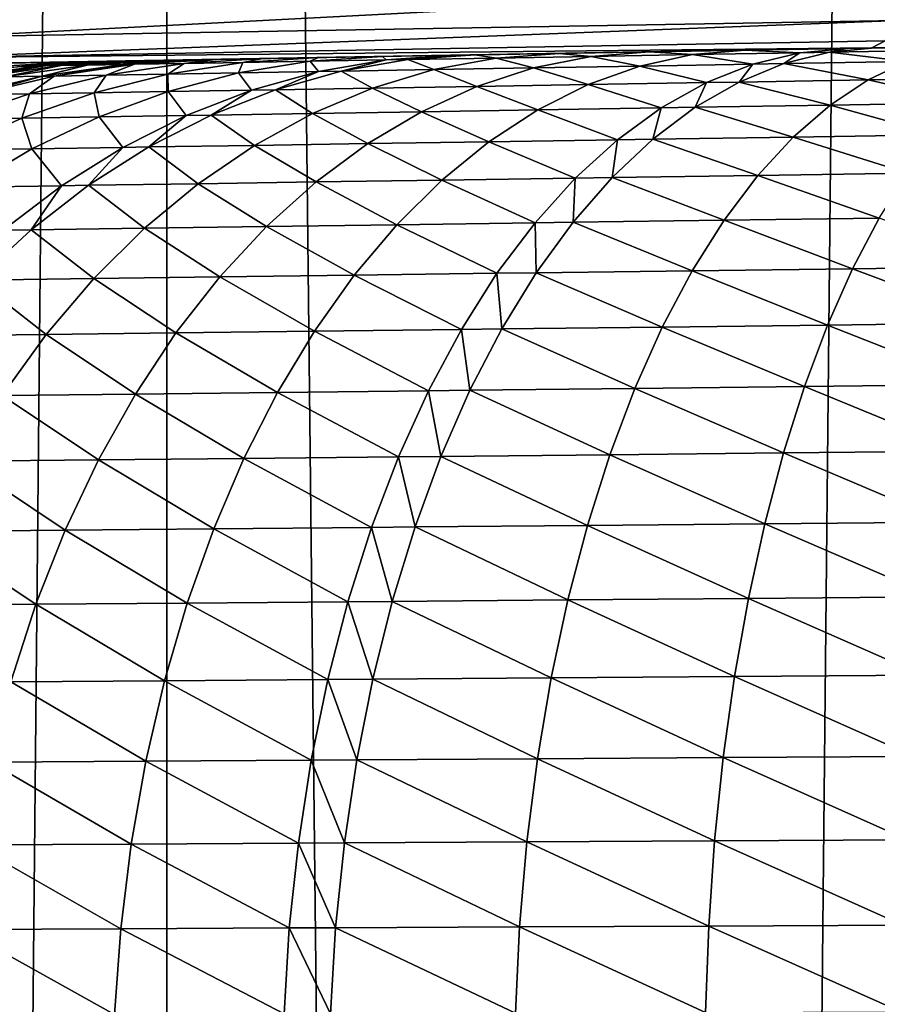
# Model space of a CAD drawing. Extents: x -30 to 30, y -67.5 to 0.
# Drawn here: x -1.3 to -0.7, y -48.2 to -47.5 of the extents above; entities that cross this region are included whole.
import ezdxf

# ---------------------------------------------------------------- set-up
doc = ezdxf.new("R2010")
doc.units = 0
doc.header["$MEASUREMENT"] = 0
doc.layers.add('L1', color=7, linetype='Continuous')

msp = doc.modelspace()

# ---------------------------------------------------------------- linework, layer by layer
at = {"layer": 'L1', "color": 7}
for points in [[(-1.474755, -66.50606, -6.842887), (-1.787473, -37.8, -6.767935), (-1.199052, -37.8, -6.896541)], [(-1.474755, -66.50606, -6.842887), (-1.199052, -37.8, -6.896541), (-1.197989, -66.50606, -6.890343)], [(-1.197989, -66.50606, -6.890343), (-1.199052, -37.8, -6.896541), (-0.889125, -66.50606, -6.943303)], [(-0.889125, -66.50606, -6.943303), (-1.199052, -37.8, -6.896541), (-0.601754, -37.8, -6.974087)], [(-0.889125, -66.50606, -6.943303), (-0.601754, -37.8, -6.974087), (-0.601219, -66.50606, -6.967808)], [(-1.363135, -47.50341, 8.135856), (-0.648997, -47.49091, 8.225697), (-0.639531, -47.46534, 8.104871)], [(-1.363135, -47.50341, 8.135856), (-0.639531, -47.46534, 8.104871), (-1.343201, -47.47771, 8.016463)], [(-1.383527, -47.51904, 8.256902), (-0.658776, -47.50638, 8.348199), (-0.648997, -47.49091, 8.225697)], [(-1.383527, -47.51904, 8.256902), (-0.648997, -47.49091, 8.225697), (-1.363135, -47.50341, 8.135856)], [(-0.668802, -47.51167, 8.471541), (-1.229684, -47.52146, 14.30203), (0, -47.5, 8.499959)], [(0, -47.5, 8.499959), (-1.229684, -47.52146, 14.30203), (-0.029048, -47.50051, 82.2)], [(-1.229684, -47.52146, 14.30203), (-1.229684, -47.52146, 81), (-0.029048, -47.50051, 82.2)], [(-1.229684, -47.52146, 81), (-0.105519, -47.50184, 82.19756), (-0.029048, -47.50051, 82.2)], [(-0.668802, -47.51167, 8.471541), (0, -47.5, 8.499959), (-0.658776, -47.50638, 8.348199)], [(-0.668802, -47.51167, 8.471541), (-0.658776, -47.50638, 8.348199), (-1.383527, -47.51904, 8.256902)], [(-1.229684, -47.52146, 81), (-0.199553, -47.50348, 82.18784), (-0.105519, -47.50184, 82.19756)], [(-0.293383, -47.50512, 82.17055), (-0.199553, -47.50348, 82.18784), (-1.229684, -47.52146, 81)], [(-1.229684, -47.52146, 81), (-0.317785, -47.50555, 82.16478), (-0.293383, -47.50512, 82.17055)], [(-0.408251, -47.50713, 82.13858), (-0.317785, -47.50555, 82.16478), (-1.229684, -47.52146, 81)], [(-1.229684, -47.52146, 81), (-0.496486, -47.50867, 82.10532), (-0.408251, -47.50713, 82.13858)], [(-1.229684, -47.52146, 81), (-0.582461, -47.51017, 82.06492), (-0.496486, -47.50867, 82.10532)], [(-1.404238, -47.52451, 8.378778), (-1.635531, -47.52855, 10.63109), (-0.668802, -47.51167, 8.471541)], [(-0.668802, -47.51167, 8.471541), (-1.635531, -47.52855, 10.63109), (-1.402177, -47.52447, 11.9005)], [(-1.383527, -47.51904, 8.256902), (-1.404238, -47.52451, 8.378778), (-0.668802, -47.51167, 8.471541)], [(-0.668802, -47.51167, 8.471541), (-1.402177, -47.52447, 11.9005), (-1.266816, -47.52211, 13.18557)], [(-1.266816, -47.52211, 13.18557), (-1.242835, -47.5217, 13.63736), (-0.668802, -47.51167, 8.471541)], [(-0.668802, -47.51167, 8.471541), (-1.242835, -47.5217, 13.63736), (-1.229684, -47.52146, 14.30203)], [(-0.666097, -47.51163, 82.01715), (-0.582461, -47.51017, 82.06492), (-1.229684, -47.52146, 81)], [(-1.229684, -47.52146, 81), (-0.687176, -47.51199, 82.00366), (-0.666097, -47.51163, 82.01715)], [(-1.229684, -47.52146, 81), (-0.763843, -47.51333, 81.94903), (-0.687176, -47.51199, 82.00366)], [(-1.229684, -47.52146, 81), (-0.836071, -47.5146, 81.88848), (-0.763843, -47.51333, 81.94903)], [(-0.903806, -47.51578, 81.82196), (-0.836071, -47.5146, 81.88848), (-1.229684, -47.52146, 81)], [(-1.229684, -47.52146, 81), (-0.966896, -47.51688, 81.74925), (-0.903806, -47.51578, 81.82196)], [(-0.966896, -47.51688, 81.74925), (-0.951048, -47.51924, 81.86645), (-0.903806, -47.51578, 81.82196)], [(-0.903806, -47.51578, 81.82196), (-0.951048, -47.51924, 81.86645), (-0.879708, -47.518, 81.93664)], [(-0.903806, -47.51578, 81.82196), (-0.879708, -47.518, 81.93664), (-0.836071, -47.5146, 81.88848)], [(-0.836071, -47.5146, 81.88848), (-0.879708, -47.518, 81.93664), (-0.803624, -47.51668, 82.00054)], [(-0.836071, -47.5146, 81.88848), (-0.803624, -47.51668, 82.00054), (-0.763843, -47.51333, 81.94903)], [(-0.763843, -47.51333, 81.94903), (-0.803624, -47.51668, 82.00054), (-0.722854, -47.51528, 82.05821)], [(-0.758202, -47.52387, 82.1124), (-0.722854, -47.51528, 82.05821), (-0.803624, -47.51668, 82.00054)], [(-0.763843, -47.51333, 81.94903), (-0.722854, -47.51528, 82.05821), (-0.687176, -47.51199, 82.00366)], [(-0.73487, -47.52347, 82.12741), (-0.722854, -47.51528, 82.05821), (-0.758202, -47.52387, 82.1124)], [(-0.642275, -47.52189, 82.18054), (-0.700645, -47.5149, 82.07247), (-0.73487, -47.52347, 82.12741)], [(-0.73487, -47.52347, 82.12741), (-0.700645, -47.5149, 82.07247), (-0.722854, -47.51528, 82.05821)], [(-0.687176, -47.51199, 82.00366), (-0.722854, -47.51528, 82.05821), (-0.700645, -47.5149, 82.07247)], [(-0.687176, -47.51199, 82.00366), (-0.700645, -47.5149, 82.07247), (-0.666097, -47.51163, 82.01715)], [(-0.666097, -47.51163, 82.01715), (-0.700645, -47.5149, 82.07247), (-0.612515, -47.51337, 82.12292)], [(-0.642275, -47.52189, 82.18054), (-0.612515, -47.51337, 82.12292), (-0.700645, -47.5149, 82.07247)], [(-0.666097, -47.51163, 82.01715), (-0.612515, -47.51337, 82.12292), (-0.582461, -47.51017, 82.06492)], [(-1.266816, -47.52211, 13.18557), (-1.402177, -47.52447, 11.9005), (-1.334774, -47.52621, 13.1901)], [(-1.334774, -47.52621, 13.1901), (-1.310858, -47.52579, 13.64005), (-1.266816, -47.52211, 13.18557)], [(-1.310858, -47.52579, 13.64005), (-1.297714, -47.52555, 14.30203), (-1.242835, -47.5217, 13.63736)], [(-1.266816, -47.52211, 13.18557), (-1.310858, -47.52579, 13.64005), (-1.242835, -47.5217, 13.63736)], [(-1.297695, -47.52569, 81), (-1.229684, -47.52146, 14.30203), (-1.297714, -47.52555, 14.30203)], [(-1.242835, -47.5217, 13.63736), (-1.297714, -47.52555, 14.30203), (-1.229684, -47.52146, 14.30203)], [(-1.294144, -47.5252, 81), (-1.229684, -47.52146, 14.30203), (-1.297695, -47.52569, 81)], [(-1.229684, -47.52146, 81), (-1.294144, -47.5252, 81), (-1.290086, -47.52513, 81.10126)], [(-1.294144, -47.5252, 81), (-1.229684, -47.52146, 81), (-1.229684, -47.52146, 14.30203)], [(-1.229684, -47.52146, 81), (-1.290086, -47.52513, 81.10126), (-1.225828, -47.5214, 81.0961)], [(-1.225828, -47.5214, 81.0961), (-1.290086, -47.52513, 81.10126), (-1.278159, -47.52492, 81.2005)], [(-1.244212, -47.53217, 81.53871), (-1.222979, -47.52396, 81.41839), (-1.283396, -47.53284, 81.43964)], [(-1.283396, -47.53284, 81.43964), (-1.222979, -47.52396, 81.41839), (-1.231542, -47.52411, 81.39309)], [(-1.225828, -47.5214, 81.0961), (-1.278159, -47.52492, 81.2005), (-1.214497, -47.5212, 81.19026)], [(-1.214497, -47.5212, 81.19026), (-1.278159, -47.52492, 81.2005), (-1.258612, -47.52458, 81.29777)], [(-1.214497, -47.5212, 81.19026), (-1.258612, -47.52458, 81.29777), (-1.195926, -47.52088, 81.28256)], [(-1.195926, -47.52088, 81.28256), (-1.258612, -47.52458, 81.29777), (-1.231542, -47.52411, 81.39309)], [(-1.197927, -47.53138, 81.63305), (-1.185652, -47.52331, 81.51266), (-1.244212, -47.53217, 81.53871)], [(-1.244212, -47.53217, 81.53871), (-1.185652, -47.52331, 81.51266), (-1.222979, -47.52396, 81.41839)], [(-1.195926, -47.52088, 81.28256), (-1.231542, -47.52411, 81.39309), (-1.170208, -47.52043, 81.37301)], [(-1.170208, -47.52043, 81.37301), (-1.231542, -47.52411, 81.39309), (-1.222979, -47.52396, 81.41839)], [(-1.229684, -47.52146, 81), (-0.982402, -47.51715, 81.72943), (-0.966896, -47.51688, 81.74925)], [(-1.225828, -47.5214, 81.0961), (-0.982402, -47.51715, 81.72943), (-1.229684, -47.52146, 81)], [(-1.225828, -47.5214, 81.0961), (-1.214497, -47.5212, 81.19026), (-0.982402, -47.51715, 81.72943)], [(-1.170208, -47.52043, 81.37301), (-1.222979, -47.52396, 81.41839), (-1.162074, -47.52028, 81.397)], [(-1.162074, -47.52028, 81.397), (-1.222979, -47.52396, 81.41839), (-1.185652, -47.52331, 81.51266)], [(-0.982402, -47.51715, 81.72943), (-1.214497, -47.5212, 81.19026), (-1.195926, -47.52088, 81.28256)], [(-1.144762, -47.53047, 81.7228), (-1.141563, -47.52255, 81.60242), (-1.197927, -47.53138, 81.63305)], [(-1.197927, -47.53138, 81.63305), (-1.141563, -47.52255, 81.60242), (-1.185652, -47.52331, 81.51266)], [(-0.982402, -47.51715, 81.72943), (-1.195926, -47.52088, 81.28256), (-1.170208, -47.52043, 81.37301)], [(-1.162074, -47.52028, 81.397), (-1.185652, -47.52331, 81.51266), (-1.126615, -47.51967, 81.48644)], [(-1.126615, -47.51967, 81.48644), (-1.185652, -47.52331, 81.51266), (-1.141563, -47.52255, 81.60242)], [(-0.982402, -47.51715, 81.72943), (-1.170208, -47.52043, 81.37301), (-1.162074, -47.52028, 81.397)], [(-1.162074, -47.52028, 81.397), (-1.036638, -47.51809, 81.65256), (-0.982402, -47.51715, 81.72943)], [(-1.162074, -47.52028, 81.397), (-1.084735, -47.51894, 81.57158), (-1.036638, -47.51809, 81.65256)], [(-1.126615, -47.51967, 81.48644), (-1.084735, -47.51894, 81.57158), (-1.162074, -47.52028, 81.397)], [(-1.0848, -47.52944, 81.80803), (-1.090924, -47.52167, 81.6878), (-1.144762, -47.53047, 81.7228)], [(-1.144762, -47.53047, 81.7228), (-1.090924, -47.52167, 81.6878), (-1.141563, -47.52255, 81.60242)], [(-1.126615, -47.51967, 81.48644), (-1.141563, -47.52255, 81.60242), (-1.084735, -47.51894, 81.57158)], [(-1.084735, -47.51894, 81.57158), (-1.141563, -47.52255, 81.60242), (-1.090924, -47.52167, 81.6878)], [(-1.084735, -47.51894, 81.57158), (-1.090924, -47.52167, 81.6878), (-1.036638, -47.51809, 81.65256)], [(-1.036638, -47.51809, 81.65256), (-1.090924, -47.52167, 81.6878), (-1.033816, -47.52068, 81.76886)], [(-1.0848, -47.52944, 81.80803), (-1.033816, -47.52068, 81.76886), (-1.090924, -47.52167, 81.6878)], [(-1.067656, -47.52915, 81.83), (-1.033816, -47.52068, 81.76886), (-1.0848, -47.52944, 81.80803)], [(-0.997886, -47.52796, 81.91065), (-1.017489, -47.5204, 81.78975), (-1.067656, -47.52915, 81.83)], [(-1.067656, -47.52915, 81.83), (-1.017489, -47.5204, 81.78975), (-1.033816, -47.52068, 81.76886)], [(-1.036638, -47.51809, 81.65256), (-1.033816, -47.52068, 81.76886), (-0.982402, -47.51715, 81.72943)], [(-0.982402, -47.51715, 81.72943), (-1.033816, -47.52068, 81.76886), (-1.017489, -47.5204, 81.78975)], [(-0.982402, -47.51715, 81.72943), (-1.017489, -47.5204, 81.78975), (-0.966896, -47.51688, 81.74925)], [(-0.966896, -47.51688, 81.74925), (-1.017489, -47.5204, 81.78975), (-0.951048, -47.51924, 81.86645)], [(-0.997886, -47.52796, 81.91065), (-0.951048, -47.51924, 81.86645), (-1.017489, -47.5204, 81.78975)], [(-0.922964, -47.52668, 81.98448), (-0.951048, -47.51924, 81.86645), (-0.997886, -47.52796, 81.91065)], [(-0.922964, -47.52668, 81.98448), (-0.879708, -47.518, 81.93664), (-0.951048, -47.51924, 81.86645)], [(-0.843049, -47.52532, 82.0517), (-0.879708, -47.518, 81.93664), (-0.922964, -47.52668, 81.98448)], [(-0.843049, -47.52532, 82.0517), (-0.803624, -47.51668, 82.00054), (-0.879708, -47.518, 81.93664)], [(-0.758202, -47.52387, 82.1124), (-0.803624, -47.51668, 82.00054), (-0.843049, -47.52532, 82.0517)], [(-0.843049, -47.52532, 82.0517), (-0.792984, -47.5377, 82.16587), (-0.758202, -47.52387, 82.1124)], [(-0.758202, -47.52387, 82.1124), (-0.792984, -47.5377, 82.16587), (-0.768543, -47.53729, 82.18162)], [(-0.758202, -47.52387, 82.1124), (-0.768543, -47.53729, 82.18162), (-0.73487, -47.52347, 82.12741)], [(-0.73487, -47.52347, 82.12741), (-0.768543, -47.53729, 82.18162), (-0.671542, -47.53568, 82.23738)], [(-0.73487, -47.52347, 82.12741), (-0.671542, -47.53568, 82.23738), (-0.642275, -47.52189, 82.18054)], [(-0.642275, -47.52189, 82.18054), (-0.671542, -47.53568, 82.23738), (-0.571785, -47.53402, 82.28461)], [(-1.365094, -47.53567, 81), (-1.297714, -47.52555, 14.30203), (-1.36515, -47.53542, 14.30203)], [(-1.310858, -47.52579, 13.64005), (-1.36515, -47.53542, 14.30203), (-1.297714, -47.52555, 14.30203)], [(-1.358094, -47.53411, 81), (-1.297714, -47.52555, 14.30203), (-1.365094, -47.53567, 81)], [(-1.297695, -47.52569, 81), (-1.297714, -47.52555, 14.30203), (-1.358094, -47.53411, 81)], [(-1.353834, -47.53404, 81.1064), (-1.297695, -47.52569, 81), (-1.358094, -47.53411, 81)], [(-1.341316, -47.53383, 81.21067), (-1.290086, -47.52513, 81.10126), (-1.353834, -47.53404, 81.1064)], [(-1.290086, -47.52513, 81.10126), (-1.297695, -47.52569, 81), (-1.353834, -47.53404, 81.1064)], [(-1.320799, -47.53347, 81.31288), (-1.278159, -47.52492, 81.2005), (-1.341316, -47.53383, 81.21067)], [(-1.341316, -47.53383, 81.21067), (-1.278159, -47.52492, 81.2005), (-1.290086, -47.52513, 81.10126)], [(-1.292384, -47.53299, 81.41305), (-1.258612, -47.52458, 81.29777), (-1.320799, -47.53347, 81.31288)], [(-1.320799, -47.53347, 81.31288), (-1.258612, -47.52458, 81.29777), (-1.278159, -47.52492, 81.2005)], [(-1.290086, -47.52513, 81.10126), (-1.294144, -47.5252, 81), (-1.297695, -47.52569, 81)], [(-1.283396, -47.53284, 81.43964), (-1.231542, -47.52411, 81.39309), (-1.292384, -47.53299, 81.41305)], [(-1.292384, -47.53299, 81.41305), (-1.231542, -47.52411, 81.39309), (-1.258612, -47.52458, 81.29777)], [(-1.244212, -47.53217, 81.53871), (-1.253458, -47.54537, 81.66328), (-1.197927, -47.53138, 81.63305)], [(-1.197927, -47.53138, 81.63305), (-1.253458, -47.54537, 81.66328), (-1.197798, -47.54444, 81.75734)], [(-1.197927, -47.53138, 81.63305), (-1.197798, -47.54444, 81.75734), (-1.144762, -47.53047, 81.7228)], [(-1.144762, -47.53047, 81.7228), (-1.197798, -47.54444, 81.75734), (-1.135019, -47.5434, 81.84668)], [(-1.144762, -47.53047, 81.7228), (-1.135019, -47.5434, 81.84668), (-1.0848, -47.52944, 81.80803)], [(-1.0848, -47.52944, 81.80803), (-1.135019, -47.5434, 81.84668), (-1.117068, -47.5431, 81.86971)], [(-1.0848, -47.52944, 81.80803), (-1.117068, -47.5431, 81.86971), (-1.067656, -47.52915, 81.83)], [(-1.067656, -47.52915, 81.83), (-1.117068, -47.5431, 81.86971), (-1.044011, -47.54188, 81.95426)], [(-1.067656, -47.52915, 81.83), (-1.044011, -47.54188, 81.95426), (-0.997886, -47.52796, 81.91065)], [(-0.997886, -47.52796, 81.91065), (-1.044011, -47.54188, 81.95426), (-0.965552, -47.54058, 82.03168)], [(-0.997886, -47.52796, 81.91065), (-0.965552, -47.54058, 82.03168), (-0.922964, -47.52668, 81.98448)], [(-0.922964, -47.52668, 81.98448), (-0.965552, -47.54058, 82.03168), (-0.881856, -47.53918, 82.10219)], [(-0.922964, -47.52668, 81.98448), (-0.881856, -47.53918, 82.10219), (-0.843049, -47.52532, 82.0517)], [(-0.843049, -47.52532, 82.0517), (-0.881856, -47.53918, 82.10219), (-0.792984, -47.5377, 82.16587)], [(-1.320799, -47.53347, 81.31288), (-1.352337, -47.54701, 81.43275), (-1.292384, -47.53299, 81.41305)], [(-1.292384, -47.53299, 81.41305), (-1.352337, -47.54701, 81.43275), (-1.342929, -47.54686, 81.4606)], [(-1.292384, -47.53299, 81.41305), (-1.342929, -47.54686, 81.4606), (-1.283396, -47.53284, 81.43964)], [(-1.283396, -47.53284, 81.43964), (-1.342929, -47.54686, 81.4606), (-1.301912, -47.54617, 81.56442)], [(-1.283396, -47.53284, 81.43964), (-1.301912, -47.54617, 81.56442), (-1.244212, -47.53217, 81.53871)], [(-1.244212, -47.53217, 81.53871), (-1.301912, -47.54617, 81.56442), (-1.253458, -47.54537, 81.66328)], [(-0.826969, -47.55669, 82.21826), (-0.792984, -47.5377, 82.16587), (-0.881856, -47.53918, 82.10219)], [(-0.801442, -47.55628, 82.23473), (-0.792984, -47.5377, 82.16587), (-0.826969, -47.55669, 82.21826)], [(-0.70012, -47.55465, 82.29307), (-0.768543, -47.53729, 82.18162), (-0.801442, -47.55628, 82.23473)], [(-0.801442, -47.55628, 82.23473), (-0.768543, -47.53729, 82.18162), (-0.792984, -47.5377, 82.16587)], [(-0.70012, -47.55465, 82.29307), (-0.671542, -47.53568, 82.23738), (-0.768543, -47.53729, 82.18162)], [(-0.595909, -47.55297, 82.3425), (-0.671542, -47.53568, 82.23738), (-0.70012, -47.55465, 82.29307)], [(-0.595909, -47.55297, 82.3425), (-0.571785, -47.53402, 82.28461), (-0.671542, -47.53568, 82.23738)], [(-1.307792, -47.56442, 81.69291), (-1.301912, -47.54617, 81.56442), (-1.358373, -47.56524, 81.58962)], [(-1.358373, -47.56524, 81.58962), (-1.301912, -47.54617, 81.56442), (-1.342929, -47.54686, 81.4606)], [(-1.249685, -47.56349, 81.7912), (-1.253458, -47.54537, 81.66328), (-1.307792, -47.56442, 81.69291)], [(-1.307792, -47.56442, 81.69291), (-1.253458, -47.54537, 81.66328), (-1.301912, -47.54617, 81.56442)], [(-1.249685, -47.56349, 81.7912), (-1.197798, -47.54444, 81.75734), (-1.253458, -47.54537, 81.66328)], [(-1.184141, -47.56244, 81.88456), (-1.197798, -47.54444, 81.75734), (-1.249685, -47.56349, 81.7912)], [(-1.184141, -47.56244, 81.88456), (-1.135019, -47.5434, 81.84668), (-1.197798, -47.54444, 81.75734)], [(-1.165399, -47.56213, 81.90863), (-1.135019, -47.5434, 81.84668), (-1.184141, -47.56244, 81.88456)], [(-1.089119, -47.5609, 81.99701), (-1.117068, -47.5431, 81.86971), (-1.165399, -47.56213, 81.90863)], [(-1.165399, -47.56213, 81.90863), (-1.117068, -47.5431, 81.86971), (-1.135019, -47.5434, 81.84668)], [(-1.089119, -47.5609, 81.99701), (-1.044011, -47.54188, 81.95426), (-1.117068, -47.5431, 81.86971)], [(-1.007191, -47.55959, 82.07794), (-1.044011, -47.54188, 81.95426), (-1.089119, -47.5609, 81.99701)], [(-1.007191, -47.55959, 82.07794), (-0.965552, -47.54058, 82.03168), (-1.044011, -47.54188, 81.95426)], [(-0.919787, -47.55818, 82.15166), (-0.965552, -47.54058, 82.03168), (-1.007191, -47.55959, 82.07794)], [(-0.919787, -47.55818, 82.15166), (-0.881856, -47.53918, 82.10219), (-0.965552, -47.54058, 82.03168)], [(-0.826969, -47.55669, 82.21826), (-0.881856, -47.53918, 82.10219), (-0.919787, -47.55818, 82.15166)], [(-0.70012, -47.55465, 82.29307), (-0.619273, -47.57699, 82.39879), (-0.595909, -47.55297, 82.3425)], [(-1.165399, -47.56213, 81.90863), (-1.132912, -47.58491, 82.0386), (-1.089119, -47.5609, 81.99701)], [(-1.089119, -47.5609, 81.99701), (-1.132912, -47.58491, 82.0386), (-1.047605, -47.58359, 82.12294)], [(-1.089119, -47.5609, 81.99701), (-1.047605, -47.58359, 82.12294), (-1.007191, -47.55959, 82.07794)], [(-1.007191, -47.55959, 82.07794), (-1.047605, -47.58359, 82.12294), (-0.95659, -47.58219, 82.19979)], [(-1.007191, -47.55959, 82.07794), (-0.95659, -47.58219, 82.19979), (-0.919787, -47.55818, 82.15166)], [(-0.919787, -47.55818, 82.15166), (-0.95659, -47.58219, 82.19979), (-0.859931, -47.5807, 82.26922)], [(-0.919787, -47.55818, 82.15166), (-0.859931, -47.5807, 82.26922), (-0.826969, -47.55669, 82.21826)], [(-0.826969, -47.55669, 82.21826), (-0.859931, -47.5807, 82.26922), (-0.833345, -47.58029, 82.28639)], [(-0.826969, -47.55669, 82.21826), (-0.833345, -47.58029, 82.28639), (-0.801442, -47.55628, 82.23473)], [(-0.801442, -47.55628, 82.23473), (-0.833345, -47.58029, 82.28639), (-0.727819, -47.57866, 82.34723)], [(-0.801442, -47.55628, 82.23473), (-0.727819, -47.57866, 82.34723), (-0.70012, -47.55465, 82.29307)], [(-0.70012, -47.55465, 82.29307), (-0.727819, -47.57866, 82.34723), (-0.619273, -47.57699, 82.39879)], [(-1.358373, -47.56524, 81.58962), (-1.360573, -47.58842, 81.72175), (-1.307792, -47.56442, 81.69291)], [(-1.307792, -47.56442, 81.69291), (-1.360573, -47.58842, 81.72175), (-1.300082, -47.58749, 81.82415)], [(-1.307792, -47.56442, 81.69291), (-1.300082, -47.58749, 81.82415), (-1.249685, -47.56349, 81.7912)], [(-1.249685, -47.56349, 81.7912), (-1.300082, -47.58749, 81.82415), (-1.231845, -47.58644, 81.92142)], [(-1.249685, -47.56349, 81.7912), (-1.231845, -47.58644, 81.92142), (-1.184141, -47.56244, 81.88456)], [(-1.184141, -47.56244, 81.88456), (-1.231845, -47.58644, 81.92142), (-1.212332, -47.58614, 81.9465)], [(-1.184141, -47.56244, 81.88456), (-1.212332, -47.58614, 81.9465), (-1.165399, -47.56213, 81.90863)], [(-1.165399, -47.56213, 81.90863), (-1.212332, -47.58614, 81.9465), (-1.132912, -47.58491, 82.0386)], [(-0.992022, -47.61105, 82.24625), (-0.95659, -47.58219, 82.19979), (-1.047605, -47.58359, 82.12294)], [(-0.891649, -47.60958, 82.31841), (-0.95659, -47.58219, 82.19979), (-0.992022, -47.61105, 82.24625)], [(-0.891649, -47.60958, 82.31841), (-0.859931, -47.5807, 82.26922), (-0.95659, -47.58219, 82.19979)], [(-0.864041, -47.60918, 82.33626), (-0.859931, -47.5807, 82.26922), (-0.891649, -47.60958, 82.31841)], [(-0.754452, -47.60757, 82.39951), (-0.833345, -47.58029, 82.28639), (-0.864041, -47.60918, 82.33626)], [(-0.864041, -47.60918, 82.33626), (-0.833345, -47.58029, 82.28639), (-0.859931, -47.5807, 82.26922)], [(-0.754452, -47.60757, 82.39951), (-0.727819, -47.57866, 82.34723), (-0.833345, -47.58029, 82.28639)], [(-0.64172, -47.60592, 82.45312), (-0.727819, -47.57866, 82.34723), (-0.754452, -47.60757, 82.39951)], [(-0.64172, -47.60592, 82.45312), (-0.619273, -47.57699, 82.39879), (-0.727819, -47.57866, 82.34723)], [(-1.348658, -47.61629, 81.85597), (-1.300082, -47.58749, 81.82415), (-1.360573, -47.58842, 81.72175)], [(-1.277816, -47.61525, 81.95702), (-1.300082, -47.58749, 81.82415), (-1.348658, -47.61629, 81.85597)], [(-1.277816, -47.61525, 81.95702), (-1.231845, -47.58644, 81.92142), (-1.300082, -47.58749, 81.82415)], [(-1.257558, -47.61495, 81.98307), (-1.231845, -47.58644, 81.92142), (-1.277816, -47.61525, 81.95702)], [(-1.175101, -47.61374, 82.07875), (-1.212332, -47.58614, 81.9465), (-1.257558, -47.61495, 81.98307)], [(-1.257558, -47.61495, 81.98307), (-1.212332, -47.58614, 81.9465), (-1.231845, -47.58644, 81.92142)], [(-1.175101, -47.61374, 82.07875), (-1.132912, -47.58491, 82.0386), (-1.212332, -47.58614, 81.9465)], [(-1.086527, -47.61244, 82.1664), (-1.132912, -47.58491, 82.0386), (-1.175101, -47.61374, 82.07875)], [(-1.086527, -47.61244, 82.1664), (-1.047605, -47.58359, 82.12294), (-1.132912, -47.58491, 82.0386)], [(-0.992022, -47.61105, 82.24625), (-1.047605, -47.58359, 82.12294), (-1.086527, -47.61244, 82.1664)], [(-1.175101, -47.61374, 82.07875), (-1.123699, -47.64593, 82.20801), (-1.086527, -47.61244, 82.1664)], [(-1.086527, -47.61244, 82.1664), (-1.123699, -47.64593, 82.20801), (-1.025847, -47.64457, 82.29074)], [(-1.086527, -47.61244, 82.1664), (-1.025847, -47.64457, 82.29074), (-0.992022, -47.61105, 82.24625)], [(-0.992022, -47.61105, 82.24625), (-1.025847, -47.64457, 82.29074), (-0.921914, -47.64314, 82.36551)], [(-0.992022, -47.61105, 82.24625), (-0.921914, -47.64314, 82.36551), (-0.891649, -47.60958, 82.31841)], [(-0.891649, -47.60958, 82.31841), (-0.921914, -47.64314, 82.36551), (-0.893326, -47.64274, 82.38401)], [(-0.891649, -47.60958, 82.31841), (-0.893326, -47.64274, 82.38401), (-0.864041, -47.60918, 82.33626)], [(-0.864041, -47.60918, 82.33626), (-0.893326, -47.64274, 82.38401), (-0.779843, -47.64117, 82.44955)], [(-0.864041, -47.60918, 82.33626), (-0.779843, -47.64117, 82.44955), (-0.754452, -47.60757, 82.39951)], [(-0.754452, -47.60757, 82.39951), (-0.779843, -47.64117, 82.44955), (-0.663099, -47.63955, 82.50512)], [(-0.754452, -47.60757, 82.39951), (-0.663099, -47.63955, 82.50512), (-0.64172, -47.60592, 82.45312)], [(-1.348658, -47.61629, 81.85597), (-1.321752, -47.64868, 81.99111), (-1.277816, -47.61525, 81.95702)], [(-1.277816, -47.61525, 81.95702), (-1.321752, -47.64868, 81.99111), (-1.300778, -47.64838, 82.01811)], [(-1.277816, -47.61525, 81.95702), (-1.300778, -47.64838, 82.01811), (-1.257558, -47.61495, 81.98307)], [(-1.257558, -47.61495, 81.98307), (-1.300778, -47.64838, 82.01811), (-1.215407, -47.6472, 82.11721)], [(-1.257558, -47.61495, 81.98307), (-1.215407, -47.6472, 82.11721), (-1.175101, -47.61374, 82.07875)], [(-1.175101, -47.61374, 82.07875), (-1.215407, -47.6472, 82.11721), (-1.123699, -47.64593, 82.20801)], [(-0.803821, -47.67924, 82.49702), (-0.779843, -47.64117, 82.44955), (-0.893326, -47.64274, 82.38401)], [(-0.683267, -47.67768, 82.55444), (-0.779843, -47.64117, 82.44955), (-0.803821, -47.67924, 82.49702)], [(-0.683267, -47.67768, 82.55444), (-0.663099, -47.63955, 82.50512), (-0.779843, -47.64117, 82.44955)], [(-0.559442, -47.67607, 82.60188), (-0.663099, -47.63955, 82.50512), (-0.683267, -47.67768, 82.55444)], [(-1.253564, -47.68507, 82.15373), (-1.300778, -47.64838, 82.01811), (-1.341708, -47.68622, 82.05137)], [(-1.341708, -47.68622, 82.05137), (-1.300778, -47.64838, 82.01811), (-1.321752, -47.64868, 81.99111)], [(-1.253564, -47.68507, 82.15373), (-1.215407, -47.6472, 82.11721), (-1.300778, -47.64838, 82.01811)], [(-1.158876, -47.68384, 82.2475), (-1.215407, -47.6472, 82.11721), (-1.253564, -47.68507, 82.15373)], [(-1.158876, -47.68384, 82.2475), (-1.123699, -47.64593, 82.20801), (-1.215407, -47.6472, 82.11721)], [(-1.05784, -47.68253, 82.33296), (-1.123699, -47.64593, 82.20801), (-1.158876, -47.68384, 82.2475)], [(-1.05784, -47.68253, 82.33296), (-1.025847, -47.64457, 82.29074), (-1.123699, -47.64593, 82.20801)], [(-0.950523, -47.68114, 82.4102), (-1.025847, -47.64457, 82.29074), (-1.05784, -47.68253, 82.33296)], [(-0.950523, -47.68114, 82.4102), (-0.921914, -47.64314, 82.36551), (-1.025847, -47.64457, 82.29074)], [(-0.921004, -47.68076, 82.4293), (-0.921914, -47.64314, 82.36551), (-0.950523, -47.68114, 82.4102)], [(-0.921004, -47.68076, 82.4293), (-0.893326, -47.64274, 82.38401), (-0.921914, -47.64314, 82.36551)], [(-0.803821, -47.67924, 82.49702), (-0.893326, -47.64274, 82.38401), (-0.921004, -47.68076, 82.4293)], [(-0.921004, -47.68076, 82.4293), (-0.826226, -47.72153, 82.5416), (-0.803821, -47.67924, 82.49702)], [(-0.803821, -47.67924, 82.49702), (-0.826226, -47.72153, 82.5416), (-0.702089, -47.72003, 82.60074)], [(-0.803821, -47.67924, 82.49702), (-0.702089, -47.72003, 82.60074), (-0.683267, -47.67768, 82.55444)], [(-0.683267, -47.67768, 82.55444), (-0.702089, -47.72003, 82.60074), (-0.574581, -47.7185, 82.64961)], [(-0.683267, -47.67768, 82.55444), (-0.574581, -47.7185, 82.64961), (-0.559442, -47.67607, 82.60188)], [(-1.341708, -47.68622, 82.05137), (-1.380079, -47.7282, 82.08264), (-1.289322, -47.7271, 82.18805)], [(-1.341708, -47.68622, 82.05137), (-1.289322, -47.7271, 82.18805), (-1.253564, -47.68507, 82.15373)], [(-1.253564, -47.68507, 82.15373), (-1.289322, -47.7271, 82.18805), (-1.191825, -47.72593, 82.28463)], [(-1.253564, -47.68507, 82.15373), (-1.191825, -47.72593, 82.28463), (-1.158876, -47.68384, 82.2475)], [(-1.158876, -47.68384, 82.2475), (-1.191825, -47.72593, 82.28463), (-1.08779, -47.72468, 82.37264)], [(-1.158876, -47.68384, 82.2475), (-1.08779, -47.72468, 82.37264), (-1.05784, -47.68253, 82.33296)], [(-1.05784, -47.68253, 82.33296), (-1.08779, -47.72468, 82.37264), (-0.977287, -47.72335, 82.45219)], [(-1.05784, -47.68253, 82.33296), (-0.977287, -47.72335, 82.45219), (-0.950523, -47.68114, 82.4102)], [(-0.950523, -47.68114, 82.4102), (-0.977287, -47.72335, 82.45219), (-0.946891, -47.72298, 82.47185)], [(-0.950523, -47.68114, 82.4102), (-0.946891, -47.72298, 82.47185), (-0.921004, -47.68076, 82.4293)], [(-0.921004, -47.68076, 82.4293), (-0.946891, -47.72298, 82.47185), (-0.826226, -47.72153, 82.5416)], [(-1.002026, -47.76947, 82.49118), (-0.977287, -47.72335, 82.45219), (-1.08779, -47.72468, 82.37264)], [(-0.970814, -47.76912, 82.51138), (-0.977287, -47.72335, 82.45219), (-1.002026, -47.76947, 82.49118)], [(-0.970814, -47.76912, 82.51138), (-0.946891, -47.72298, 82.47185), (-0.977287, -47.72335, 82.45219)], [(-0.846909, -47.76775, 82.583), (-0.946891, -47.72298, 82.47185), (-0.970814, -47.76912, 82.51138)], [(-0.846909, -47.76775, 82.583), (-0.826226, -47.72153, 82.5416), (-0.946891, -47.72298, 82.47185)], [(-0.719438, -47.76634, 82.64372), (-0.826226, -47.72153, 82.5416), (-0.846909, -47.76775, 82.583)], [(-0.719438, -47.76634, 82.64372), (-0.702089, -47.72003, 82.60074), (-0.826226, -47.72153, 82.5416)], [(-0.588507, -47.76488, 82.6939), (-0.702089, -47.72003, 82.60074), (-0.719438, -47.76634, 82.64372)], [(-0.588507, -47.76488, 82.6939), (-0.574581, -47.7185, 82.64961), (-0.702089, -47.72003, 82.60074)], [(-1.322443, -47.77302, 82.21996), (-1.289322, -47.7271, 82.18805), (-1.380079, -47.7282, 82.08264)], [(-1.222327, -47.77191, 82.31913), (-1.289322, -47.7271, 82.18805), (-1.322443, -47.77302, 82.21996)], [(-1.222327, -47.77191, 82.31913), (-1.191825, -47.72593, 82.28463), (-1.289322, -47.7271, 82.18805)], [(-1.115498, -47.77073, 82.40949), (-1.191825, -47.72593, 82.28463), (-1.222327, -47.77191, 82.31913)], [(-1.115498, -47.77073, 82.40949), (-1.08779, -47.72468, 82.37264), (-1.191825, -47.72593, 82.28463)], [(-1.002026, -47.76947, 82.49118), (-1.08779, -47.72468, 82.37264), (-1.115498, -47.77073, 82.40949)], [(-0.970814, -47.76912, 82.51138), (-0.865731, -47.81759, 82.62093), (-0.846909, -47.76775, 82.583)], [(-0.846909, -47.76775, 82.583), (-0.865731, -47.81759, 82.62093), (-0.735198, -47.81627, 82.68309)], [(-0.846909, -47.76775, 82.583), (-0.735198, -47.81627, 82.68309), (-0.719438, -47.76634, 82.64372)], [(-0.719438, -47.76634, 82.64372), (-0.735198, -47.81627, 82.68309), (-0.601125, -47.81492, 82.73445)], [(-0.719438, -47.76634, 82.64372), (-0.601125, -47.81492, 82.73445), (-0.588507, -47.76488, 82.6939)], [(-1.322443, -47.77302, 82.21996), (-1.352709, -47.82252, 82.24925), (-1.25018, -47.82148, 82.35078)], [(-1.322443, -47.77302, 82.21996), (-1.25018, -47.82148, 82.35078), (-1.222327, -47.77191, 82.31913)], [(-1.222327, -47.77191, 82.31913), (-1.25018, -47.82148, 82.35078), (-1.140779, -47.82037, 82.4433)], [(-1.222327, -47.77191, 82.31913), (-1.140779, -47.82037, 82.4433), (-1.115498, -47.77073, 82.40949)], [(-1.115498, -47.77073, 82.40949), (-1.140779, -47.82037, 82.4433), (-1.024577, -47.8192, 82.52693)], [(-1.115498, -47.77073, 82.40949), (-1.024577, -47.8192, 82.52693), (-1.002026, -47.76947, 82.49118)], [(-1.002026, -47.76947, 82.49118), (-1.024577, -47.8192, 82.52693), (-0.992614, -47.81888, 82.54761)], [(-1.002026, -47.76947, 82.49118), (-0.992614, -47.81888, 82.54761), (-0.970814, -47.76912, 82.51138)], [(-0.970814, -47.76912, 82.51138), (-0.992614, -47.81888, 82.54761), (-0.865731, -47.81759, 82.62093)], [(-1.044789, -47.87221, 82.5592), (-1.024577, -47.8192, 82.52693), (-1.140779, -47.82037, 82.4433)], [(-1.012146, -47.87191, 82.58031), (-1.024577, -47.8192, 82.52693), (-1.044789, -47.87221, 82.5592)], [(-1.012146, -47.87191, 82.58031), (-0.992614, -47.81888, 82.54761), (-1.024577, -47.8192, 82.52693)], [(-0.882566, -47.87073, 82.65515), (-0.992614, -47.81888, 82.54761), (-1.012146, -47.87191, 82.58031)], [(-0.882566, -47.87073, 82.65515), (-0.865731, -47.81759, 82.62093), (-0.992614, -47.81888, 82.54761)], [(-0.749264, -47.86951, 82.71859), (-0.865731, -47.81759, 82.62093), (-0.882566, -47.87073, 82.65515)], [(-0.749264, -47.86951, 82.71859), (-0.735198, -47.81627, 82.68309), (-0.865731, -47.81759, 82.62093)], [(-0.612352, -47.86826, 82.771), (-0.735198, -47.81627, 82.68309), (-0.749264, -47.86951, 82.71859)], [(-0.612352, -47.86826, 82.771), (-0.601125, -47.81492, 82.73445), (-0.735198, -47.81627, 82.68309)], [(-1.275201, -47.87432, 82.37937), (-1.352709, -47.82252, 82.24925), (-1.37992, -47.87527, 82.2757)], [(-1.275201, -47.87432, 82.37937), (-1.25018, -47.82148, 82.35078), (-1.352709, -47.82252, 82.24925)], [(-1.163466, -47.8733, 82.47383), (-1.25018, -47.82148, 82.35078), (-1.275201, -47.87432, 82.37937)], [(-1.163466, -47.8733, 82.47383), (-1.140779, -47.82037, 82.4433), (-1.25018, -47.82148, 82.35078)], [(-1.044789, -47.87221, 82.5592), (-1.140779, -47.82037, 82.4433), (-1.163466, -47.8733, 82.47383)], [(-1.044789, -47.87221, 82.5592), (-1.029279, -47.92788, 82.60926), (-1.012146, -47.87191, 82.58031)], [(-1.012146, -47.87191, 82.58031), (-1.029279, -47.92788, 82.60926), (-0.897302, -47.9268, 82.68542)], [(-1.012146, -47.87191, 82.58031), (-0.897302, -47.9268, 82.68542), (-0.882566, -47.87073, 82.65515)], [(-0.882566, -47.87073, 82.65515), (-0.897302, -47.9268, 82.68542), (-0.761541, -47.9257, 82.74997)], [(-0.882566, -47.87073, 82.65515), (-0.761541, -47.9257, 82.74997), (-0.749264, -47.86951, 82.71859)], [(-0.749264, -47.86951, 82.71859), (-0.761541, -47.9257, 82.74997), (-0.622111, -47.92456, 82.80329)], [(-0.749264, -47.86951, 82.71859), (-0.622111, -47.92456, 82.80329), (-0.612352, -47.86826, 82.771)], [(-1.37992, -47.87527, 82.2757), (-1.403898, -47.93093, 82.29917), (-1.297224, -47.93006, 82.40472)], [(-1.37992, -47.87527, 82.2757), (-1.297224, -47.93006, 82.40472), (-1.275201, -47.87432, 82.37937)], [(-1.275201, -47.87432, 82.37937), (-1.297224, -47.93006, 82.40472), (-1.183409, -47.92913, 82.50087)], [(-1.275201, -47.87432, 82.37937), (-1.183409, -47.92913, 82.50087), (-1.163466, -47.8733, 82.47383)], [(-1.163466, -47.8733, 82.47383), (-1.183409, -47.92913, 82.50087), (-1.062528, -47.92815, 82.58777)], [(-1.163466, -47.8733, 82.47383), (-1.062528, -47.92815, 82.58777), (-1.044789, -47.87221, 82.5592)], [(-1.044789, -47.87221, 82.5592), (-1.062528, -47.92815, 82.58777), (-1.029279, -47.92788, 82.60926)], [(-1.316103, -47.98835, 82.42664), (-1.297224, -47.93006, 82.40472), (-1.403898, -47.93093, 82.29917)], [(-1.200474, -47.98752, 82.52425), (-1.297224, -47.93006, 82.40472), (-1.316103, -47.98835, 82.42664)], [(-1.200474, -47.98752, 82.52425), (-1.183409, -47.92913, 82.50087), (-1.297224, -47.93006, 82.40472)], [(-1.077675, -47.98664, 82.61245), (-1.183409, -47.92913, 82.50087), (-1.200474, -47.98752, 82.52425)], [(-1.077675, -47.98664, 82.61245), (-1.062528, -47.92815, 82.58777), (-1.183409, -47.92913, 82.50087)], [(-1.0439, -47.9864, 82.63426), (-1.062528, -47.92815, 82.58777), (-1.077675, -47.98664, 82.61245)], [(-1.0439, -47.9864, 82.63426), (-1.029279, -47.92788, 82.60926), (-1.062528, -47.92815, 82.58777)], [(-0.90984, -47.98543, 82.71154), (-1.029279, -47.92788, 82.60926), (-1.0439, -47.9864, 82.63426)], [(-0.90984, -47.98543, 82.71154), (-0.897302, -47.9268, 82.68542), (-1.029279, -47.92788, 82.60926)], [(-0.771946, -47.98445, 82.77703), (-0.897302, -47.9268, 82.68542), (-0.90984, -47.98543, 82.71154)], [(-0.771946, -47.98445, 82.77703), (-0.761541, -47.9257, 82.74997), (-0.897302, -47.9268, 82.68542)], [(-0.630337, -47.98343, 82.8311), (-0.761541, -47.9257, 82.74997), (-0.771946, -47.98445, 82.77703)], [(-0.630337, -47.98343, 82.8311), (-0.622111, -47.92456, 82.80329), (-0.761541, -47.9257, 82.74997)], [(-1.316103, -47.98835, 82.42664), (-1.331714, -48.0488, 82.44501), (-1.21455, -48.04807, 82.54382)], [(-1.316103, -47.98835, 82.42664), (-1.21455, -48.04807, 82.54382), (-1.200474, -47.98752, 82.52425)], [(-1.200474, -47.98752, 82.52425), (-1.21455, -48.04807, 82.54382), (-1.09013, -48.0473, 82.63309)], [(-1.200474, -47.98752, 82.52425), (-1.09013, -48.0473, 82.63309), (-1.077675, -47.98664, 82.61245)], [(-1.077675, -47.98664, 82.61245), (-1.09013, -48.0473, 82.63309), (-1.055912, -48.04708, 82.65515)], [(-1.077675, -47.98664, 82.61245), (-1.055912, -48.04708, 82.65515), (-1.0439, -47.9864, 82.63426)], [(-1.0439, -47.9864, 82.63426), (-1.055912, -48.04708, 82.65515), (-0.920097, -48.04624, 82.73334)], [(-1.0439, -47.9864, 82.63426), (-0.920097, -48.04624, 82.73334), (-0.90984, -47.98543, 82.71154)], [(-0.90984, -47.98543, 82.71154), (-0.920097, -48.04624, 82.73334), (-0.780411, -48.04537, 82.79958)], [(-0.90984, -47.98543, 82.71154), (-0.780411, -48.04537, 82.79958), (-0.771946, -47.98445, 82.77703)], [(-0.771946, -47.98445, 82.77703), (-0.780411, -48.04537, 82.79958), (-0.636974, -48.04448, 82.85425)], [(-0.771946, -47.98445, 82.77703), (-0.636974, -48.04448, 82.85425), (-0.630337, -47.98343, 82.8311)], [(-1.225541, -48.11038, 82.55944), (-1.331714, -48.0488, 82.44501), (-1.343952, -48.11101, 82.4597)], [(-1.225541, -48.11038, 82.55944), (-1.21455, -48.04807, 82.54382), (-1.331714, -48.0488, 82.44501)], [(-1.09981, -48.10971, 82.64953), (-1.21455, -48.04807, 82.54382), (-1.225541, -48.11038, 82.55944)], [(-1.09981, -48.10971, 82.64953), (-1.09013, -48.0473, 82.63309), (-1.21455, -48.04807, 82.54382)], [(-1.065233, -48.10953, 82.67179), (-1.09013, -48.0473, 82.63309), (-1.09981, -48.10971, 82.64953)], [(-1.065233, -48.10953, 82.67179), (-1.055912, -48.04708, 82.65515), (-1.09013, -48.0473, 82.63309)], [(-0.928003, -48.10881, 82.75068), (-1.055912, -48.04708, 82.65515), (-1.065233, -48.10953, 82.67179)], [(-0.928003, -48.10881, 82.75068), (-0.920097, -48.04624, 82.73334), (-1.055912, -48.04708, 82.65515)], [(-0.786877, -48.10806, 82.81749), (-0.920097, -48.04624, 82.73334), (-0.928003, -48.10881, 82.75068)], [(-0.786877, -48.10806, 82.81749), (-0.780411, -48.04537, 82.79958), (-0.920097, -48.04624, 82.73334)], [(-0.641978, -48.1073, 82.87258), (-0.780411, -48.04537, 82.79958), (-0.786877, -48.10806, 82.81749)], [(-0.641978, -48.1073, 82.87258), (-0.636974, -48.04448, 82.85425), (-0.780411, -48.04537, 82.79958)], [(-1.065233, -48.10953, 82.67179), (-0.933507, -48.17272, 82.76343), (-0.928003, -48.10881, 82.75068)], [(-0.928003, -48.10881, 82.75068), (-0.933507, -48.17272, 82.76343), (-0.791303, -48.1721, 82.83061)], [(-0.928003, -48.10881, 82.75068), (-0.791303, -48.1721, 82.83061), (-0.786877, -48.10806, 82.81749)], [(-0.786877, -48.10806, 82.81749), (-0.791303, -48.1721, 82.83061), (-0.645315, -48.17146, 82.88598)], [(-0.786877, -48.10806, 82.81749), (-0.645315, -48.17146, 82.88598), (-0.641978, -48.1073, 82.87258)], [(-1.343952, -48.11101, 82.4597), (-1.352737, -48.17456, 82.4706), (-1.233377, -48.17403, 82.57101)], [(-1.343952, -48.11101, 82.4597), (-1.233377, -48.17403, 82.57101), (-1.225541, -48.11038, 82.55944)], [(-1.225541, -48.11038, 82.55944), (-1.233377, -48.17403, 82.57101), (-1.106651, -48.17348, 82.66167)], [(-1.225541, -48.11038, 82.55944), (-1.106651, -48.17348, 82.66167), (-1.09981, -48.10971, 82.64953)], [(-1.09981, -48.10971, 82.64953), (-1.106651, -48.17348, 82.66167), (-1.071802, -48.17333, 82.68408)], [(-1.09981, -48.10971, 82.64953), (-1.071802, -48.17333, 82.68408), (-1.065233, -48.10953, 82.67179)], [(-1.065233, -48.10953, 82.67179), (-1.071802, -48.17333, 82.68408), (-0.933507, -48.17272, 82.76343)], [(-1.238004, -48.23861, 82.57844), (-1.352737, -48.17456, 82.4706), (-1.358011, -48.23903, 82.47765)], [(-1.238004, -48.23861, 82.57844), (-1.233377, -48.17403, 82.57101), (-1.352737, -48.17456, 82.4706)], [(-1.110606, -48.23816, 82.66943), (-1.233377, -48.17403, 82.57101), (-1.238004, -48.23861, 82.57844)], [(-1.110606, -48.23816, 82.66943), (-1.106651, -48.17348, 82.66167), (-1.233377, -48.17403, 82.57101)], [(-1.075576, -48.23804, 82.69192), (-1.106651, -48.17348, 82.66167), (-1.110606, -48.23816, 82.66943)], [(-1.075576, -48.23804, 82.69192), (-1.071802, -48.17333, 82.68408), (-1.106651, -48.17348, 82.66167)], [(-0.936571, -48.23755, 82.77151), (-1.071802, -48.17333, 82.68408), (-1.075576, -48.23804, 82.69192)], [(-0.936571, -48.23755, 82.77151), (-0.933507, -48.17272, 82.76343), (-1.071802, -48.17333, 82.68408)], [(-0.793657, -48.23705, 82.83886), (-0.933507, -48.17272, 82.76343), (-0.936571, -48.23755, 82.77151)], [(-0.793657, -48.23705, 82.83886), (-0.791303, -48.1721, 82.83061), (-0.933507, -48.17272, 82.76343)], [(-0.646963, -48.23653, 82.89435), (-0.791303, -48.1721, 82.83061), (-0.793657, -48.23705, 82.83886)], [(-0.646963, -48.23653, 82.89435), (-0.645315, -48.17146, 82.88598), (-0.791303, -48.1721, 82.83061)]]:
    msp.add_3dface(points, dxfattribs=at)

doc.saveas('drawing.dxf')
